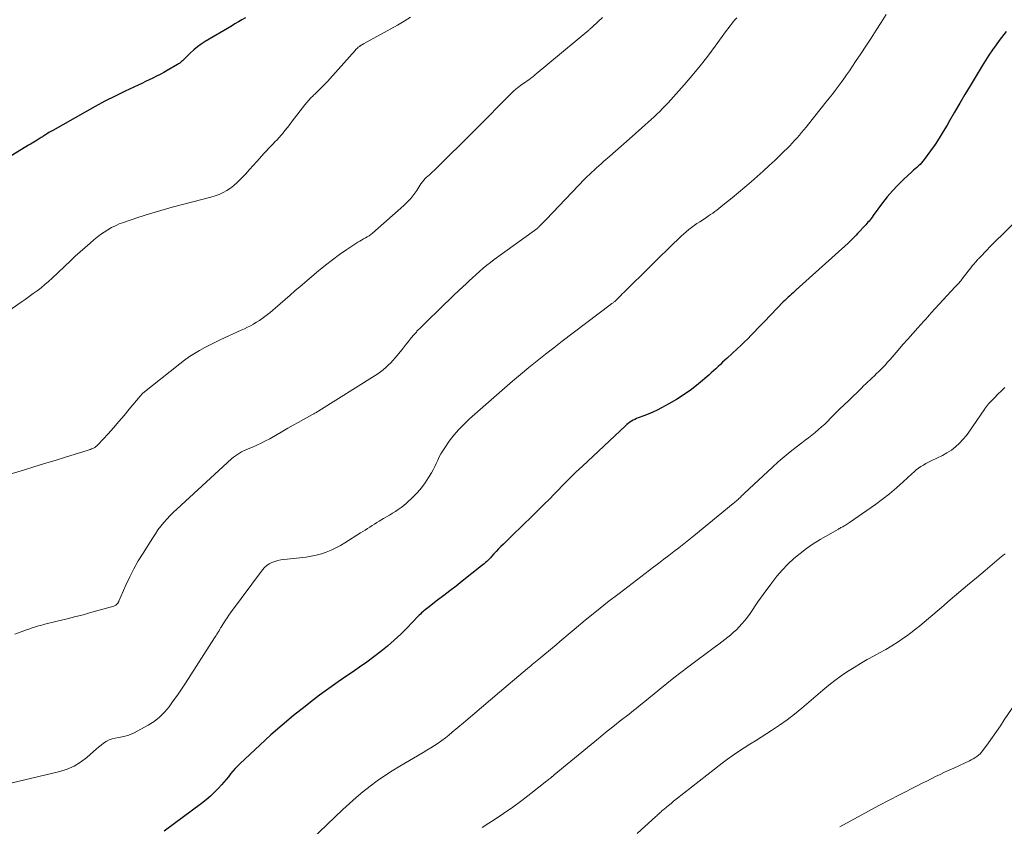
# Model space of a CAD drawing. Units: feet. Extents: x 1975000 to 1980021, y 507155 to 510002.
# Drawn here: x 1977264 to 1977427, y 508632 to 508766 of the extents above; entities that cross this region are included whole.
import ezdxf

# ---------------------------------------------------------------- set-up
doc = ezdxf.new("R2010")
doc.units = ezdxf.units.FT
doc.header["$LTSCALE"] = 100
doc.header["$MEASUREMENT"] = 0
doc.layers.add('CONTOUR INDEX', color=32, linetype='Continuous', lineweight=25)
doc.layers.add('CONTOUR INTERMEDIATE', color=40, linetype='Continuous', lineweight=15)

msp = doc.modelspace()

# ---------------------------------------------------------------- linework, layer by layer
at = {"layer": 'CONTOUR INDEX', "flags": 128}
for points, elevation in [([(1977301.83, 508765.91), (1977301.24, 508765.58), (1977300.66, 508765.25), (1977300.08, 508764.91), (1977299.5, 508764.57), (1977295.17, 508762.01), (1977294.51, 508761.58), (1977293.87, 508761.12), (1977293.27, 508760.62), (1977292.68, 508760.09), (1977291.86, 508759.27), (1977291.71, 508759.12), (1977291.56, 508758.97), (1977291.4, 508758.83), (1977291.25, 508758.68), (1977291.09, 508758.54), (1977290.93, 508758.41), (1977290.76, 508758.29), (1977290.58, 508758.18), (1977288.88, 508757.21), (1977288.29, 508756.88), (1977287.7, 508756.56), (1977287.1, 508756.25), (1977286.49, 508755.96), (1977285.88, 508755.67), (1977285.27, 508755.38), (1977284.67, 508755.09), (1977284.06, 508754.8), (1977281.91, 508753.78), (1977280.23, 508752.96), (1977278.57, 508752.12), (1977276.93, 508751.25), (1977275.29, 508750.35), (1977269.92, 508747.31), (1977269.71, 508747.19), (1977269.5, 508747.07), (1977269.29, 508746.95), (1977269.08, 508746.82), (1977268.7, 508746.58), (1977268.59, 508746.52), (1977268.45, 508746.42), (1977268.39, 508746.38), (1977268.33, 508746.34), (1977268.28, 508746.3), (1977268.22, 508746.26), (1977268, 508746.12), (1977267.83, 508746.01), (1977267.67, 508745.91), (1977267.5, 508745.8), (1977267.33, 508745.7), (1977267.09, 508745.55), (1977266.8, 508745.38), (1977266.51, 508745.2), (1977266.22, 508745.03), (1977265.93, 508744.85), (1977258.78, 508740.51)], 940), ([(1977427.72, 508763.64), (1977427.31, 508763.16), (1977426.92, 508762.67), (1977426.54, 508762.17), (1977426.04, 508761.48), (1977425.43, 508760.61), (1977424.84, 508759.74), (1977424.27, 508758.86), (1977423.71, 508757.96), (1977421.73, 508754.67), (1977420.87, 508753.24), (1977420.01, 508751.8), (1977419.17, 508750.35), (1977418.33, 508748.9), (1977417.92, 508748.19), (1977417.28, 508747.11), (1977416.61, 508746.04), (1977415.92, 508744.99), (1977415.2, 508743.95), (1977414.15, 508742.49), (1977413.93, 508742.2), (1977413.7, 508741.93), (1977413.44, 508741.67), (1977413.18, 508741.43), (1977412.91, 508741.19), (1977412.64, 508740.95), (1977412.37, 508740.71), (1977412.1, 508740.47), (1977410.7, 508739.18), (1977409.76, 508738.27), (1977408.86, 508737.32), (1977408.02, 508736.33), (1977407.21, 508735.3), (1977405.67, 508733.21), (1977405.5, 508732.98), (1977405.34, 508732.76), (1977405.17, 508732.54), (1977405, 508732.32), (1977404.82, 508732.11), (1977404.64, 508731.89), (1977404.46, 508731.68), (1977404.27, 508731.48), (1977403.32, 508730.46), (1977403.11, 508730.23), (1977402.89, 508730), (1977402.67, 508729.78), (1977402.45, 508729.55), (1977402.23, 508729.33), (1977402, 508729.11), (1977401.77, 508728.9), (1977401.54, 508728.68), (1977392.97, 508720.95), (1977392.7, 508720.71), (1977392.42, 508720.46), (1977392.15, 508720.21), (1977391.87, 508719.96), (1977391.6, 508719.71), (1977391.33, 508719.46), (1977391.07, 508719.2), (1977390.8, 508718.93), (1977387.69, 508715.71), (1977387.14, 508715.14), (1977386.59, 508714.57), (1977386.03, 508713.99), (1977385.48, 508713.42), (1977384.92, 508712.85), (1977384.35, 508712.29), (1977383.78, 508711.74), (1977383.2, 508711.19), (1977381.54, 508709.66), (1977381.16, 508709.31), (1977380.78, 508708.95), (1977380.4, 508708.6), (1977380.03, 508708.24), (1977379.65, 508707.88), (1977379.27, 508707.53), (1977378.88, 508707.19), (1977378.49, 508706.85), (1977376.77, 508705.4), (1977375.61, 508704.48), (1977374.41, 508703.6), (1977373.15, 508702.81), (1977371.86, 508702.06), (1977370.64, 508701.4), (1977369.93, 508701.04), (1977369.21, 508700.7), (1977368.48, 508700.38), (1977367.73, 508700.09), (1977366.82, 508699.75), (1977366.53, 508699.63), (1977366.24, 508699.5), (1977365.96, 508699.36), (1977365.69, 508699.2), (1977365.42, 508699.03), (1977365.17, 508698.85), (1977364.92, 508698.66), (1977364.69, 508698.45), (1977357.58, 508691.79), (1977356.51, 508690.77), (1977355.45, 508689.74), (1977354.4, 508688.7), (1977353.37, 508687.64), (1977352.91, 508687.16), (1977352.11, 508686.34), (1977351.31, 508685.53), (1977350.49, 508684.72), (1977349.68, 508683.92), (1977348.86, 508683.12), (1977348.04, 508682.32), (1977347.22, 508681.52), (1977346.39, 508680.73), (1977344.49, 508678.88), (1977344.09, 508678.49), (1977343.69, 508678.08), (1977343.3, 508677.67), (1977342.92, 508677.25), (1977342.54, 508676.83), (1977342.35, 508676.62), (1977342.15, 508676.41), (1977341.95, 508676.21), (1977341.75, 508676.01), (1977341.54, 508675.82), (1977341.33, 508675.63), (1977341.11, 508675.45), (1977340.89, 508675.27), (1977337.69, 508672.75), (1977336.68, 508671.95), (1977335.66, 508671.16), (1977334.63, 508670.37), (1977333.61, 508669.59), (1977331.97, 508668.35), (1977331.76, 508668.18), (1977331.55, 508668.02), (1977331.35, 508667.85), (1977331.15, 508667.68), (1977330.96, 508667.5), (1977330.77, 508667.32), (1977330.58, 508667.13), (1977330.39, 508666.94), (1977328.52, 508664.99), (1977327.5, 508663.97), (1977326.44, 508662.97), (1977325.34, 508662.02), (1977324.21, 508661.11), (1977323.06, 508660.23), (1977321.89, 508659.36)], 920), ([(1977321.89, 508659.36), (1977320.7, 508658.52), (1977319.5, 508657.7), (1977318.75, 508657.2), (1977317.17, 508656.12), (1977315.61, 508655.01), (1977314.08, 508653.88), (1977312.56, 508652.72), (1977311.69, 508652.04), (1977309.76, 508650.51), (1977307.87, 508648.94), (1977306.02, 508647.31), (1977304.2, 508645.65), (1977300.93, 508642.59), (1977300.51, 508642.18), (1977300.11, 508641.76), (1977299.72, 508641.32), (1977299.35, 508640.86), (1977298.98, 508640.41), (1977298.61, 508639.95), (1977298.23, 508639.51), (1977297.84, 508639.07), (1977297.35, 508638.53), (1977296.69, 508637.84), (1977296.01, 508637.18), (1977295.29, 508636.57), (1977294.54, 508635.98), (1977288.38, 508631.41)], 920)]:
    msp.add_lwpolyline(points, dxfattribs=dict(at, elevation=elevation))
at = {"layer": 'CONTOUR INTERMEDIATE', "flags": 128}
for points, elevation in [([(1977329.13, 508766.02), (1977328.07, 508765.35), (1977326.99, 508764.72), (1977321.37, 508761.62), (1977321.3, 508761.59), (1977321.24, 508761.55), (1977321.18, 508761.52), (1977321.11, 508761.49), (1977321.1, 508761.48), (1977321.04, 508761.45), (1977320.99, 508761.42), (1977320.93, 508761.39), (1977320.88, 508761.36), (1977320.83, 508761.32), (1977320.77, 508761.29), (1977320.72, 508761.25), (1977320.68, 508761.21), (1977320.49, 508761.06), (1977320.35, 508760.93), (1977320.21, 508760.81), (1977320.08, 508760.68), (1977319.96, 508760.54), (1977315.77, 508755.83), (1977315.45, 508755.47), (1977315.11, 508755.11), (1977314.77, 508754.77), (1977314.43, 508754.43), (1977314.08, 508754.09), (1977313.73, 508753.76), (1977313.38, 508753.42), (1977313.04, 508753.08), (1977313, 508753.05), (1977312.64, 508752.68), (1977312.3, 508752.31), (1977311.97, 508751.92), (1977311.65, 508751.52), (1977309.57, 508748.82), (1977309.16, 508748.3), (1977308.75, 508747.78), (1977308.34, 508747.27), (1977307.92, 508746.76), (1977307.73, 508746.53), (1977307.4, 508746.14), (1977307.06, 508745.76), (1977306.7, 508745.39), (1977306.34, 508745.03), (1977305.98, 508744.67), (1977305.62, 508744.3), (1977305.27, 508743.93), (1977304.93, 508743.55), (1977303.72, 508742.19), (1977303.11, 508741.5), (1977302.49, 508740.82), (1977301.86, 508740.14), (1977301.23, 508739.47), (1977300.96, 508739.18), (1977300.44, 508738.68), (1977299.9, 508738.2), (1977299.33, 508737.77), (1977298.73, 508737.38), (1977298.1, 508737.03), (1977297.45, 508736.72), (1977296.78, 508736.47), (1977296.09, 508736.26), (1977291.63, 508735.13), (1977289.71, 508734.62), (1977287.8, 508734.08), (1977285.91, 508733.5), (1977284.02, 508732.89), (1977281.61, 508732.08), (1977280.94, 508731.83), (1977280.29, 508731.55), (1977279.65, 508731.22), (1977279.03, 508730.87), (1977278.43, 508730.48), (1977277.84, 508730.07), (1977277.28, 508729.64), (1977276.72, 508729.18), (1977276.13, 508728.68), (1977275.29, 508727.95), (1977274.46, 508727.22), (1977273.65, 508726.48), (1977272.84, 508725.72), (1977269.84, 508722.89), (1977269.24, 508722.34), (1977268.62, 508721.81), (1977267.99, 508721.29), (1977267.35, 508720.79), (1977266.7, 508720.31), (1977266.04, 508719.83), (1977265.38, 508719.36), (1977264.72, 508718.89), (1977258.29, 508714.43)], 936), ([(1977407.81, 508766.48), (1977406.99, 508765.17), (1977406.17, 508763.86), (1977405.33, 508762.55), (1977404.49, 508761.26), (1977403.63, 508759.97), (1977402.77, 508758.68), (1977401.75, 508757.18), (1977401.3, 508756.52), (1977400.84, 508755.86), (1977400.37, 508755.21), (1977399.89, 508754.57), (1977399.41, 508753.93), (1977398.93, 508753.29), (1977398.43, 508752.66), (1977397.93, 508752.03), (1977394.96, 508748.32), (1977394.59, 508747.86), (1977394.22, 508747.41), (1977393.85, 508746.95), (1977393.47, 508746.5), (1977393.09, 508746.06), (1977392.69, 508745.62), (1977392.29, 508745.2), (1977391.88, 508744.78), (1977390.44, 508743.35), (1977389.48, 508742.41), (1977388.5, 508741.48), (1977387.5, 508740.57), (1977386.49, 508739.67), (1977385.47, 508738.78), (1977384.44, 508737.91), (1977383.41, 508737.04), (1977382.37, 508736.18), (1977380.83, 508734.92), (1977380.5, 508734.65), (1977380.17, 508734.39), (1977379.83, 508734.14), (1977379.48, 508733.89), (1977379.14, 508733.64), (1977378.79, 508733.4), (1977378.44, 508733.16), (1977378.08, 508732.92), (1977376.99, 508732.21), (1977376.53, 508731.89), (1977376.07, 508731.57), (1977375.62, 508731.24), (1977375.18, 508730.89), (1977374.75, 508730.53), (1977374.32, 508730.17), (1977373.91, 508729.79), (1977373.5, 508729.41), (1977372.42, 508728.37), (1977371.48, 508727.45), (1977370.54, 508726.54), (1977369.6, 508725.62), (1977368.67, 508724.7), (1977364.66, 508720.74), (1977364.41, 508720.5), (1977364.17, 508720.26), (1977363.93, 508720.01), (1977363.69, 508719.77), (1977363.42, 508719.5), (1977363.31, 508719.39), (1977363.2, 508719.28), (1977363.09, 508719.18), (1977362.97, 508719.08), (1977362.91, 508719.03), (1977362.83, 508718.95), (1977362.74, 508718.88), (1977362.65, 508718.81), (1977362.55, 508718.74), (1977362.46, 508718.68), (1977362.37, 508718.61), (1977362.28, 508718.54), (1977362.19, 508718.47), (1977354.24, 508712.43), (1977352.84, 508711.36), (1977351.45, 508710.28), (1977350.07, 508709.18), (1977348.71, 508708.08), (1977347.35, 508706.95), (1977346, 508705.82), (1977344.66, 508704.68), (1977343.34, 508703.52), (1977338.89, 508699.6), (1977337.98, 508698.74), (1977337.11, 508697.84), (1977336.31, 508696.88), (1977335.55, 508695.89), (1977334.78, 508694.79), (1977334.46, 508694.3), (1977334.16, 508693.8), (1977333.89, 508693.29), (1977333.64, 508692.76), (1977333.39, 508692.23), (1977333.14, 508691.7), (1977332.87, 508691.19), (1977332.58, 508690.68), (1977332.13, 508689.9), (1977331.57, 508689.04), (1977330.97, 508688.21), (1977330.3, 508687.44), (1977329.58, 508686.71), (1977328.44, 508685.65), (1977328.01, 508685.28), (1977327.57, 508684.92), (1977327.11, 508684.59), (1977326.63, 508684.28), (1977326.15, 508683.99), (1977325.66, 508683.69), (1977325.17, 508683.4), (1977324.68, 508683.11), (1977323.92, 508682.66), (1977323.54, 508682.43), (1977323.15, 508682.19), (1977322.77, 508681.94), (1977322.39, 508681.7), (1977322.01, 508681.45), (1977321.64, 508681.2), (1977321.25, 508680.96), (1977320.87, 508680.72), (1977318.27, 508679.11), (1977317.52, 508678.67), (1977316.76, 508678.26), (1977315.98, 508677.9), (1977315.18, 508677.56), (1977314.37, 508677.27), (1977313.54, 508677.04), (1977312.7, 508676.87), (1977311.84, 508676.74), (1977308.15, 508676.35), (1977307.64, 508676.28), (1977307.15, 508676.17), (1977306.67, 508676.02), (1977306.2, 508675.84), (1977305.75, 508675.61), (1977305.34, 508675.33), (1977304.98, 508675), (1977304.65, 508674.62), (1977299.35, 508667.52), (1977299.06, 508667.11), (1977298.78, 508666.71), (1977298.5, 508666.29), (1977298.23, 508665.87), (1977297.85, 508665.26), (1977297.78, 508665.14), (1977297.71, 508665.03), (1977297.64, 508664.91), (1977297.57, 508664.79), (1977297.51, 508664.67), (1977297.44, 508664.55), (1977297.37, 508664.43), (1977297.29, 508664.31), (1977297.19, 508664.16), (1977297.07, 508663.96), (1977296.95, 508663.76), (1977296.82, 508663.57), (1977296.7, 508663.37), (1977291.87, 508655.87), (1977291.22, 508654.88), (1977290.56, 508653.9), (1977289.87, 508652.94), (1977289.18, 508651.98), (1977288.43, 508651.09), (1977287.61, 508650.27), (1977286.69, 508649.56), (1977285.71, 508648.92), (1977284.03, 508647.99), (1977283.28, 508647.62), (1977282.5, 508647.3), (1977281.7, 508647.07), (1977280.87, 508646.89), (1977280.26, 508646.79), (1977279.74, 508646.67), (1977279.25, 508646.5), (1977278.78, 508646.26), (1977278.34, 508645.97), (1977277.92, 508645.64), (1977277.5, 508645.3), (1977277.09, 508644.95), (1977276.68, 508644.6), (1977275.55, 508643.59), (1977274.54, 508642.82), (1977273.47, 508642.16), (1977272.31, 508641.66), (1977271.09, 508641.28), (1977259.44, 508638.54)], 924), ([(1977360.87, 508765.97), (1977359.3, 508764.51), (1977359.22, 508764.43), (1977359.13, 508764.35), (1977359.05, 508764.28), (1977358.96, 508764.2), (1977358.88, 508764.13), (1977358.79, 508764.05), (1977358.7, 508763.98), (1977358.62, 508763.91), (1977349.93, 508756.65), (1977349.78, 508756.53), (1977349.64, 508756.41), (1977349.5, 508756.29), (1977349.35, 508756.18), (1977349.2, 508756.07), (1977349.05, 508755.95), (1977348.9, 508755.85), (1977348.75, 508755.74), (1977347.83, 508755.09), (1977347.56, 508754.9), (1977347.3, 508754.71), (1977347.05, 508754.51), (1977346.79, 508754.31), (1977346.61, 508754.17), (1977346.45, 508754.04), (1977346.29, 508753.9), (1977346.14, 508753.76), (1977345.99, 508753.62), (1977344.72, 508752.34), (1977343.96, 508751.58), (1977343.2, 508750.82), (1977342.45, 508750.05), (1977341.7, 508749.29), (1977340.49, 508748.06), (1977340.34, 508747.91), (1977340.19, 508747.76), (1977340.04, 508747.61), (1977339.89, 508747.45), (1977333.02, 508740.7), (1977332.77, 508740.46), (1977332.52, 508740.22), (1977332.26, 508739.98), (1977332.01, 508739.75), (1977331.74, 508739.51), (1977331.62, 508739.39), (1977331.5, 508739.27), (1977331.38, 508739.14), (1977331.27, 508739.01), (1977331.16, 508738.88), (1977331.06, 508738.74), (1977330.96, 508738.6), (1977330.86, 508738.46), (1977330.15, 508737.36), (1977329.67, 508736.69), (1977329.16, 508736.04), (1977328.6, 508735.44), (1977328, 508734.87), (1977322.84, 508730.32), (1977322.56, 508730.1), (1977322.28, 508729.88), (1977321.97, 508729.69), (1977321.66, 508729.52), (1977321.35, 508729.35), (1977321.03, 508729.17), (1977320.73, 508728.99), (1977320.42, 508728.8), (1977318.58, 508727.59), (1977317.37, 508726.76), (1977316.19, 508725.91), (1977315.04, 508725.01), (1977313.91, 508724.09), (1977310.84, 508721.47), (1977310.01, 508720.77), (1977309.19, 508720.06), (1977308.37, 508719.34), (1977307.55, 508718.63), (1977306.75, 508717.93), (1977306.33, 508717.57), (1977305.9, 508717.21), (1977305.47, 508716.86), (1977305.03, 508716.51), (1977304.58, 508716.18), (1977304.13, 508715.87), (1977303.66, 508715.57), (1977303.18, 508715.29), (1977303.15, 508715.28), (1977302.65, 508715.01), (1977302.14, 508714.74), (1977301.63, 508714.49), (1977301.11, 508714.25), (1977297.74, 508712.71), (1977296.84, 508712.29), (1977295.95, 508711.85), (1977295.08, 508711.39), (1977294.21, 508710.92), (1977293.36, 508710.42), (1977292.53, 508709.89), (1977291.72, 508709.32), (1977290.94, 508708.72), (1977284.85, 508703.82), (1977284.79, 508703.77), (1977284.73, 508703.71), (1977284.68, 508703.66), (1977284.62, 508703.6), (1977284.57, 508703.54), (1977284.51, 508703.48), (1977284.46, 508703.42), (1977284.41, 508703.36), (1977282.59, 508701.18), (1977281.73, 508700.16), (1977280.86, 508699.14), (1977279.97, 508698.14), (1977279.07, 508697.14), (1977277.43, 508695.34), (1977277.34, 508695.26), (1977277.25, 508695.17), (1977277.16, 508695.09), (1977277.07, 508695.01), (1977276.97, 508694.94), (1977276.87, 508694.87), (1977276.76, 508694.81), (1977276.65, 508694.75), (1977276.52, 508694.69), (1977276.33, 508694.62), (1977276.15, 508694.54), (1977275.97, 508694.48), (1977275.78, 508694.42), (1977272.04, 508693.26), (1977270.3, 508692.73), (1977268.56, 508692.19), (1977266.82, 508691.66), (1977265.09, 508691.13), (1977262.29, 508690.27)], 932), ([(1977383.1, 508765.94), (1977382.8, 508765.6), (1977382.52, 508765.25), (1977382.24, 508764.89), (1977381.96, 508764.53), (1977381.69, 508764.17), (1977381.43, 508763.81), (1977379.56, 508761.22), (1977378.33, 508759.57), (1977377.07, 508757.96), (1977375.76, 508756.39), (1977374.42, 508754.85), (1977371.76, 508751.89), (1977371.31, 508751.41), (1977370.85, 508750.93), (1977370.38, 508750.46), (1977369.9, 508750), (1977369.42, 508749.55), (1977368.93, 508749.11), (1977368.44, 508748.66), (1977367.94, 508748.22), (1977365.79, 508746.3), (1977364.88, 508745.49), (1977363.96, 508744.68), (1977363.04, 508743.87), (1977362.11, 508743.07), (1977361.05, 508742.15), (1977360.66, 508741.8), (1977360.27, 508741.46), (1977359.88, 508741.11), (1977359.5, 508740.75), (1977359.12, 508740.39), (1977358.74, 508740.03), (1977358.37, 508739.66), (1977358, 508739.28), (1977351.55, 508732.56), (1977351.33, 508732.33), (1977351.1, 508732.1), (1977350.88, 508731.87), (1977350.65, 508731.64), (1977350.37, 508731.35), (1977350.29, 508731.26), (1977350.2, 508731.18), (1977350.11, 508731.1), (1977350.01, 508731.02), (1977349.92, 508730.95), (1977349.82, 508730.88), (1977349.72, 508730.8), (1977349.62, 508730.73), (1977342.96, 508725.94), (1977342.34, 508725.48), (1977341.73, 508725), (1977341.13, 508724.5), (1977340.55, 508723.99), (1977339.97, 508723.47), (1977339.4, 508722.94), (1977338.83, 508722.42), (1977338.26, 508721.89), (1977337.84, 508721.5), (1977337.06, 508720.77), (1977336.29, 508720.04), (1977335.53, 508719.3), (1977334.76, 508718.56), (1977331.04, 508714.93), (1977330.9, 508714.79), (1977330.76, 508714.65), (1977330.62, 508714.51), (1977330.47, 508714.37), (1977330.41, 508714.3), (1977330.3, 508714.19), (1977330.19, 508714.08), (1977330.09, 508713.96), (1977329.98, 508713.85), (1977329.87, 508713.73), (1977329.77, 508713.61), (1977329.67, 508713.49), (1977329.57, 508713.37), (1977329.09, 508712.77), (1977328.75, 508712.35), (1977328.41, 508711.93), (1977328.07, 508711.51), (1977327.73, 508711.09), (1977326.58, 508709.68), (1977326.22, 508709.26), (1977325.85, 508708.85), (1977325.45, 508708.46), (1977325.04, 508708.09), (1977324.61, 508707.73), (1977324.17, 508707.39), (1977323.72, 508707.07), (1977323.25, 508706.76), (1977313.94, 508700.9), (1977313.81, 508700.82), (1977313.68, 508700.75), (1977313.55, 508700.67), (1977313.42, 508700.6), (1977313.28, 508700.52), (1977313.15, 508700.45), (1977313.01, 508700.38), (1977312.88, 508700.31), (1977311.42, 508699.5), (1977310.56, 508699.02), (1977309.7, 508698.54), (1977308.84, 508698.05), (1977307.99, 508697.56), (1977305.84, 508696.32), (1977305.14, 508695.94), (1977304.43, 508695.57), (1977303.71, 508695.24), (1977302.98, 508694.93), (1977302.24, 508694.63), (1977301.87, 508694.47), (1977301.51, 508694.31), (1977301.16, 508694.12), (1977300.81, 508693.93), (1977300.47, 508693.72), (1977300.15, 508693.49), (1977299.83, 508693.25), (1977299.53, 508692.99), (1977290.47, 508684.68), (1977289.9, 508684.14), (1977289.35, 508683.59), (1977288.82, 508683.02), (1977288.31, 508682.44), (1977287.82, 508681.84), (1977287.34, 508681.23), (1977286.9, 508680.59), (1977286.47, 508679.94), (1977284.86, 508677.41), (1977284.08, 508676.12), (1977283.35, 508674.8), (1977282.67, 508673.46), (1977282.03, 508672.09), (1977280.87, 508669.46), (1977280.85, 508669.39), (1977280.82, 508669.33), (1977280.79, 508669.27), (1977280.76, 508669.21), (1977280.73, 508669.15), (1977280.69, 508669.09), (1977280.65, 508669.04), (1977280.6, 508668.99), (1977280.49, 508668.9), (1977280.38, 508668.81), (1977280.27, 508668.74), (1977280.14, 508668.68), (1977280.01, 508668.63), (1977276.38, 508667.6), (1977274.96, 508667.21), (1977273.54, 508666.83), (1977272.11, 508666.46), (1977270.68, 508666.11), (1977268.39, 508665.56), (1977268.11, 508665.49), (1977267.82, 508665.42), (1977267.54, 508665.34), (1977267.26, 508665.27), (1977267.07, 508665.22), (1977266.88, 508665.16), (1977266.69, 508665.1), (1977266.51, 508665.03), (1977266.33, 508664.96), (1977266.15, 508664.89), (1977265.97, 508664.82), (1977265.78, 508664.75), (1977265.6, 508664.69), (1977263.65, 508664.01)], 928), ([(1977431.77, 508734.84), (1977426.9, 508729.94), (1977426.28, 508729.32), (1977425.67, 508728.7), (1977425.06, 508728.08), (1977424.46, 508727.46), (1977423.46, 508726.42), (1977423.35, 508726.31), (1977423.25, 508726.2), (1977423.14, 508726.09), (1977423.03, 508725.99), (1977422.93, 508725.88), (1977422.83, 508725.77), (1977422.72, 508725.65), (1977422.62, 508725.54), (1977422.33, 508725.19), (1977422.09, 508724.9), (1977421.85, 508724.6), (1977421.61, 508724.3), (1977421.38, 508724), (1977421.02, 508723.52), (1977420.6, 508722.98), (1977420.18, 508722.45), (1977419.73, 508721.93), (1977419.28, 508721.42), (1977415.31, 508717.11), (1977415, 508716.78), (1977414.7, 508716.44), (1977414.39, 508716.11), (1977414.09, 508715.77), (1977413.05, 508714.63), (1977412.23, 508713.72), (1977411.42, 508712.8), (1977410.61, 508711.88), (1977409.81, 508710.95), (1977408.49, 508709.42), (1977408.08, 508708.95), (1977407.66, 508708.49), (1977407.23, 508708.04), (1977406.79, 508707.6), (1977406.61, 508707.42), (1977406.26, 508707.08), (1977405.9, 508706.73), (1977405.54, 508706.39), (1977405.18, 508706.06), (1977404.81, 508705.72), (1977404.45, 508705.38), (1977404.1, 508705.04), (1977403.74, 508704.7), (1977401.64, 508702.66), (1977400.89, 508701.92), (1977400.14, 508701.19), (1977399.39, 508700.46), (1977398.65, 508699.72), (1977398.16, 508699.23), (1977397.66, 508698.74), (1977397.14, 508698.27), (1977396.62, 508697.81), (1977396.08, 508697.35), (1977395.54, 508696.91), (1977394.99, 508696.48), (1977394.43, 508696.05), (1977393.88, 508695.62), (1977392.95, 508694.92), (1977391.94, 508694.13), (1977390.95, 508693.32), (1977389.99, 508692.49), (1977389.04, 508691.63), (1977384.38, 508687.29), (1977384.23, 508687.14), (1977384.07, 508687), (1977383.92, 508686.85), (1977383.78, 508686.7), (1977383.63, 508686.55), (1977383.47, 508686.41), (1977383.32, 508686.27), (1977383.17, 508686.13), (1977383.01, 508685.99), (1977382.85, 508685.85), (1977382.69, 508685.71), (1977382.53, 508685.58), (1977376, 508680.23), (1977375.19, 508679.57), (1977374.37, 508678.92), (1977373.55, 508678.28), (1977372.72, 508677.64), (1977371.89, 508677.01), (1977371.06, 508676.37), (1977370.22, 508675.74), (1977369.39, 508675.11), (1977363.63, 508670.73), (1977361.75, 508669.28), (1977359.89, 508667.8), (1977358.05, 508666.3), (1977356.22, 508664.78), (1977353.84, 508662.76), (1977353.22, 508662.24), (1977352.6, 508661.71), (1977351.97, 508661.19), (1977351.35, 508660.67), (1977350.63, 508660.08), (1977350.37, 508659.85), (1977350.09, 508659.63), (1977349.82, 508659.41), (1977349.55, 508659.19), (1977349.28, 508658.97), (1977349.01, 508658.75), (1977348.74, 508658.53), (1977348.47, 508658.3), (1977343.84, 508654.4), (1977342.35, 508653.14), (1977340.86, 508651.88), (1977339.37, 508650.61), (1977337.89, 508649.34), (1977336.04, 508647.76), (1977335.47, 508647.29), (1977334.9, 508646.84), (1977334.31, 508646.4), (1977333.71, 508645.98), (1977333.09, 508645.57), (1977332.48, 508645.17), (1977331.85, 508644.78), (1977331.22, 508644.41), (1977327.36, 508642.15), (1977326.09, 508641.38), (1977324.84, 508640.58), (1977323.62, 508639.73), (1977322.43, 508638.85), (1977321.26, 508637.92), (1977320.12, 508636.98), (1977319.01, 508635.99), (1977317.91, 508634.98), (1977308.88, 508626.35)], 916), ([(1977427.5, 508704.77), (1977426.91, 508704.22), (1977426.33, 508703.66), (1977425.77, 508703.09), (1977424.83, 508702.13), (1977424.74, 508702.03), (1977424.65, 508701.93), (1977424.56, 508701.83), (1977424.47, 508701.72), (1977424.39, 508701.61), (1977424.31, 508701.5), (1977424.23, 508701.39), (1977424.15, 508701.27), (1977422.15, 508698.27), (1977421.64, 508697.56), (1977421.11, 508696.86), (1977420.54, 508696.2), (1977419.95, 508695.56), (1977419.3, 508694.98), (1977418.63, 508694.44), (1977417.9, 508693.97), (1977417.14, 508693.55), (1977415.27, 508692.64), (1977414.84, 508692.43), (1977414.42, 508692.2), (1977414, 508691.95), (1977413.6, 508691.7), (1977413.2, 508691.42), (1977412.82, 508691.14), (1977412.45, 508690.83), (1977412.09, 508690.51), (1977410.63, 508689.16), (1977409.54, 508688.17), (1977408.41, 508687.22), (1977407.25, 508686.32), (1977406.06, 508685.44), (1977401.78, 508682.43), (1977401.62, 508682.32), (1977401.46, 508682.22), (1977401.3, 508682.12), (1977401.13, 508682.02), (1977401.08, 508681.99), (1977400.94, 508681.91), (1977400.79, 508681.84), (1977400.65, 508681.76), (1977400.51, 508681.69), (1977400.36, 508681.62), (1977400.22, 508681.54), (1977400.08, 508681.46), (1977399.94, 508681.38), (1977396.93, 508679.64), (1977395.78, 508678.93), (1977394.66, 508678.17), (1977393.58, 508677.35), (1977392.54, 508676.48), (1977391.55, 508675.56), (1977390.61, 508674.59), (1977389.73, 508673.56), (1977388.89, 508672.5), (1977387.47, 508670.56), (1977387.03, 508669.94), (1977386.6, 508669.32), (1977386.18, 508668.7), (1977385.77, 508668.06), (1977385.35, 508667.43), (1977384.91, 508666.82), (1977384.44, 508666.24), (1977383.94, 508665.67), (1977383.49, 508665.18), (1977383.05, 508664.73), (1977382.6, 508664.3), (1977382.12, 508663.88), (1977381.63, 508663.48), (1977381.13, 508663.1), (1977380.63, 508662.71), (1977380.12, 508662.33), (1977379.62, 508661.95), (1977375.01, 508658.51), (1977373.85, 508657.63), (1977372.69, 508656.74), (1977371.55, 508655.83), (1977370.41, 508654.91), (1977369.1, 508653.84), (1977368.63, 508653.45), (1977368.15, 508653.06), (1977367.68, 508652.68), (1977367.2, 508652.29), (1977366.73, 508651.91), (1977366.25, 508651.53), (1977365.77, 508651.15), (1977365.29, 508650.77), (1977363.82, 508649.63), (1977362.61, 508648.67), (1977361.4, 508647.71), (1977360.21, 508646.74), (1977359.02, 508645.76), (1977352.92, 508640.7), (1977352.87, 508640.66), (1977352.81, 508640.61), (1977352.76, 508640.56), (1977352.7, 508640.52), (1977352.64, 508640.47), (1977352.59, 508640.43), (1977352.53, 508640.38), (1977352.47, 508640.34), (1977352.28, 508640.19), (1977352.13, 508640.07), (1977351.98, 508639.95), (1977351.83, 508639.83), (1977351.68, 508639.71), (1977349.03, 508637.62), (1977347.55, 508636.49), (1977346.06, 508635.39), (1977344.53, 508634.33), (1977342.99, 508633.3), (1977342.11, 508632.73), (1977340.97, 508632.03)], 912), ([(1977427.53, 508677.29), (1977427.37, 508677.17), (1977427.22, 508677.05), (1977427.07, 508676.93), (1977426.91, 508676.81), (1977424.2, 508674.53), (1977422.76, 508673.31), (1977421.32, 508672.1), (1977419.88, 508670.87), (1977418.45, 508669.65), (1977417.01, 508668.42), (1977416.29, 508667.81), (1977415.58, 508667.2), (1977414.86, 508666.59), (1977414.15, 508665.98), (1977413.42, 508665.39), (1977412.69, 508664.8), (1977411.94, 508664.23), (1977411.18, 508663.68), (1977410.78, 508663.39), (1977409.8, 508662.71), (1977408.8, 508662.07), (1977407.78, 508661.46), (1977406.74, 508660.89), (1977405.84, 508660.41), (1977404.72, 508659.79), (1977403.61, 508659.15), (1977402.52, 508658.48), (1977401.44, 508657.8), (1977400.39, 508657.07), (1977399.36, 508656.32), (1977398.35, 508655.54), (1977397.36, 508654.73), (1977393.88, 508651.76), (1977392.67, 508650.77), (1977391.43, 508649.82), (1977390.16, 508648.92), (1977388.87, 508648.05), (1977388.1, 508647.56), (1977387.17, 508646.96), (1977386.23, 508646.37), (1977385.29, 508645.78), (1977384.35, 508645.19), (1977383.42, 508644.6), (1977382.5, 508643.98), (1977381.6, 508643.33), (1977380.72, 508642.66), (1977373.08, 508636.67), (1977372.66, 508636.34), (1977372.24, 508636), (1977371.82, 508635.65), (1977371.41, 508635.31), (1977370.88, 508634.86), (1977370.74, 508634.74), (1977370.59, 508634.61), (1977370.44, 508634.48), (1977370.29, 508634.35), (1977370.15, 508634.22), (1977370, 508634.09), (1977369.86, 508633.96), (1977369.71, 508633.83), (1977366.65, 508631.03)], 908), ([(1977428.67, 508651.77), (1977427.38, 508649.8), (1977426.74, 508648.84), (1977426.09, 508647.89), (1977425.43, 508646.95), (1977424.76, 508646.01), (1977423.83, 508644.73), (1977423.61, 508644.46), (1977423.37, 508644.2), (1977423.11, 508643.96), (1977422.83, 508643.74), (1977422.53, 508643.54), (1977422.23, 508643.35), (1977421.92, 508643.19), (1977421.6, 508643.03), (1977419.01, 508641.85), (1977418.26, 508641.51), (1977417.51, 508641.16), (1977416.77, 508640.8), (1977416.02, 508640.43), (1977415.29, 508640.06), (1977414.55, 508639.69), (1977413.81, 508639.32), (1977413.07, 508638.95), (1977410.04, 508637.41), (1977408.33, 508636.52), (1977406.61, 508635.63), (1977404.91, 508634.71), (1977403.21, 508633.79), (1977401.25, 508632.71), (1977400.19, 508632.11)], 904)]:
    msp.add_lwpolyline(points, dxfattribs=dict(at, elevation=elevation))

doc.saveas('drawing.dxf')
